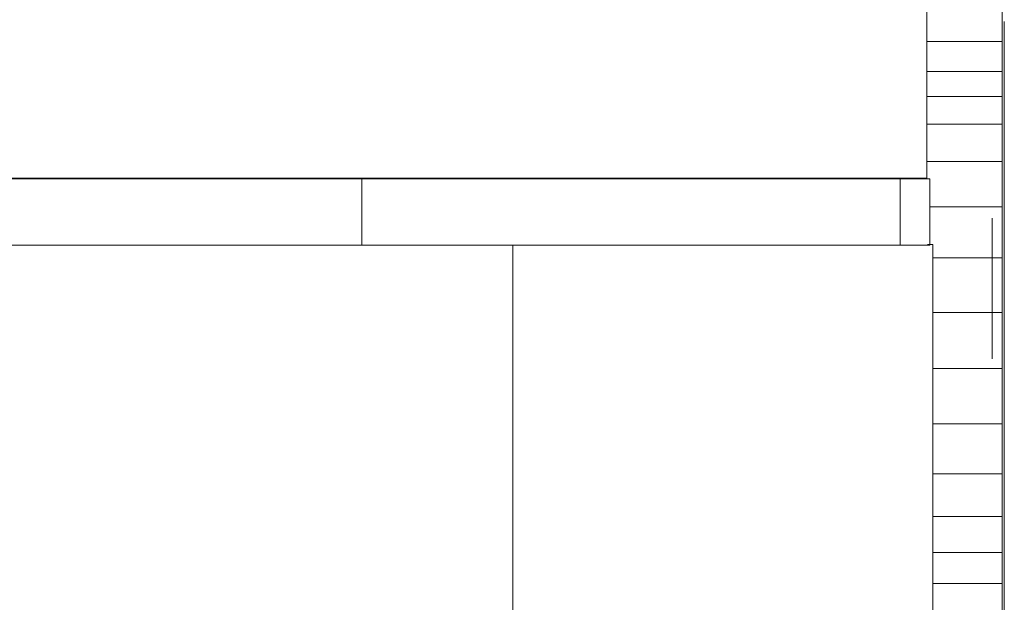
# Model space of a CAD drawing. Units: inches. Extents: x 20 to 6040, y 10 to 4267.
# Drawn here: x 5150 to 5346, y 3473 to 3589 of the extents above; entities that cross this region are included whole.
import ezdxf

# ---------------------------------------------------------------- set-up
doc = ezdxf.new("R2010")
doc.units = ezdxf.units.IN
doc.header["$MEASUREMENT"] = 0

# ---------------------------------------------------------------- blocks, each defined once
blk = doc.blocks.new('2014_DWG-661732-East')
at = {"lineweight": 9}
for p, q in [((-19492.43, 509.73), (-19492.43, 516.42)), ((-19477.43, 509.73), (-19477.43, 516.42)), ((-19476.99, 513.67), (-19476.99, 510.32)), ((-19492.43, 503.73), (-19492.43, 509.73)), ((-19477.43, 509.73), (-19492.43, 509.73)), ((-19477.43, 503.73), (-19477.43, 509.73)), ((-19476.99, 504.27), (-19476.99, 510.32)), ((-19492.43, 498.75), (-19492.43, 503.73)), ((-19477.43, 503.73), (-19492.43, 503.73)), ((-19477.43, 498.75), (-19477.43, 503.73)), ((-19476.99, 498.22), (-19476.99, 504.27)), ((-19492.43, 493.26), (-19492.43, 498.75)), ((-19477.43, 498.75), (-19492.43, 498.75)), ((-19477.43, 493.26), (-19477.43, 498.75)), ((-19476.99, 492.26), (-19476.99, 498.22)), ((-19492.43, 485.78), (-19492.43, 493.26)), ((-19477.43, 493.26), (-19492.43, 493.26)), ((-19477.43, 485.78), (-19477.43, 493.26)), ((-19476.99, 486.37), (-19476.99, 492.26)), ((-19492.43, 482.32), (-19492.43, 485.78)), ((-19477.43, 485.78), (-19492.43, 485.78)), ((-19477.43, 476.75), (-19477.43, 485.78)), ((-19476.99, 480.57), (-19476.99, 486.37)), ((-19710.53, 482.32), (-19605.12, 482.32)), ((-19703.28, 482.44), (-19642.61, 482.44)), ((-19642.61, 482.44), (-19589.2, 482.44)), ((-19605.12, 482.32), (-19497.76, 482.32)), ((-19605.12, 482.32), (-19605.12, 469.09)), ((-19589.2, 482.44), (-19586.21, 482.44)), ((-19586.21, 482.44), (-19583.15, 482.44)), ((-19583.15, 482.44), (-19580.03, 482.44)), ((-19580.03, 482.44), (-19576.85, 482.44)), ((-19576.85, 482.44), (-19573.63, 482.44)), ((-19573.63, 482.44), (-19570.38, 482.44)), ((-19570.38, 482.44), (-19567.11, 482.44)), ((-19492.43, 482.44), (-19567.11, 482.44)), ((-19497.76, 482.32), (-19491.85, 482.32)), ((-19497.76, 482.32), (-19497.76, 469.09)), ((-19491.85, 482.32), (-19491.85, 469.09)), ((-19476.99, 474.87), (-19476.99, 480.57)), ((-19477.43, 476.75), (-19491.85, 476.75)), ((-19477.43, 466.58), (-19477.43, 476.75)), ((-19479.42, 473.45), (-19479.41, 474.25)), ((-19479.42, 472.15), (-19479.42, 473.45)), ((-19479.41, 474.52), (-19479.41, 474.25)), ((-19476.99, 469.25), (-19476.99, 474.87)), ((-19479.42, 470.41), (-19479.42, 472.15)), ((-19479.42, 468.28), (-19479.42, 470.41)), ((-19710.53, 469.09), (-19605.12, 469.09)), ((-19605.12, 469.09), (-19497.76, 469.09)), ((-19574.97, 469.09), (-19574.97, 391.68)), ((-19497.76, 469.09), (-19491.85, 469.09)), ((-19491.23, 469.25), (-19492.33, 469.25)), ((-19491.23, 469.25), (-19491.23, 391.68)), ((-19479.43, 465.86), (-19479.42, 468.28)), ((-19476.99, 463.74), (-19476.99, 469.25)), ((-19477.43, 466.58), (-19491.23, 466.58)), ((-19479.43, 463.23), (-19479.43, 465.86)), ((-19477.43, 455.7), (-19477.43, 466.58)), ((-19476.99, 458.34), (-19476.99, 463.74)), ((-19479.43, 460.49), (-19479.43, 463.23)), ((-19479.43, 457.75), (-19479.43, 460.49)), ((-19479.43, 455.12), (-19479.43, 457.75)), ((-19476.99, 453.05), (-19476.99, 458.34)), ((-19477.43, 455.7), (-19491.23, 455.7)), ((-19477.43, 444.53), (-19477.43, 455.7)), ((-19479.42, 452.7), (-19479.43, 455.12)), ((-19479.42, 450.57), (-19479.42, 452.7)), ((-19476.99, 447.88), (-19476.99, 453.05)), ((-19479.42, 448.83), (-19479.42, 450.57)), ((-19479.42, 447.53), (-19479.42, 448.83)), ((-19476.99, 442.83), (-19476.99, 447.88)), ((-19479.41, 446.74), (-19479.42, 447.53)), ((-19479.41, 446.47), (-19479.41, 446.74)), ((-19477.43, 444.53), (-19491.23, 444.53)), ((-19477.43, 433.49), (-19477.43, 444.53)), ((-19476.99, 437.91), (-19476.99, 442.83)), ((-19476.99, 433.11), (-19476.99, 437.91)), ((-19477.43, 433.49), (-19491.23, 433.49)), ((-19477.43, 423.51), (-19477.43, 433.49)), ((-19476.99, 428.45), (-19476.99, 433.11)), ((-19476.99, 423.92), (-19476.99, 428.45)), ((-19477.43, 423.51), (-19491.23, 423.51)), ((-19477.43, 415.05), (-19477.43, 423.51)), ((-19476.99, 419.55), (-19476.99, 423.92)), ((-19476.99, 415.32), (-19476.99, 419.55)), ((-19477.43, 415.05), (-19491.23, 415.05)), ((-19477.43, 407.86), (-19477.43, 415.05)), ((-19476.99, 411.24), (-19476.99, 415.32)), ((-19476.99, 407.31), (-19476.99, 411.24)), ((-19477.43, 407.86), (-19491.23, 407.86)), ((-19477.43, 401.68), (-19477.43, 407.86)), ((-19476.99, 403.58), (-19476.99, 407.31)), ((-19476.99, 403.58), (-19476.99, 399.61)), ((-19477.43, 401.68), (-19491.23, 401.68)), ((-19477.43, 396.27), (-19477.43, 401.68)), ((-19476.99, 399.61), (-19476.99, 387.69))]:
    blk.add_line(p, q, dxfattribs=at)

msp = doc.modelspace()

# ---------------------------------------------------------------- block references
at = {"lineweight": 9}
msp.add_blockref('2014_DWG-661732-East', (24823.01, 3074.88), dxfattribs=at)

doc.saveas('drawing.dxf')
